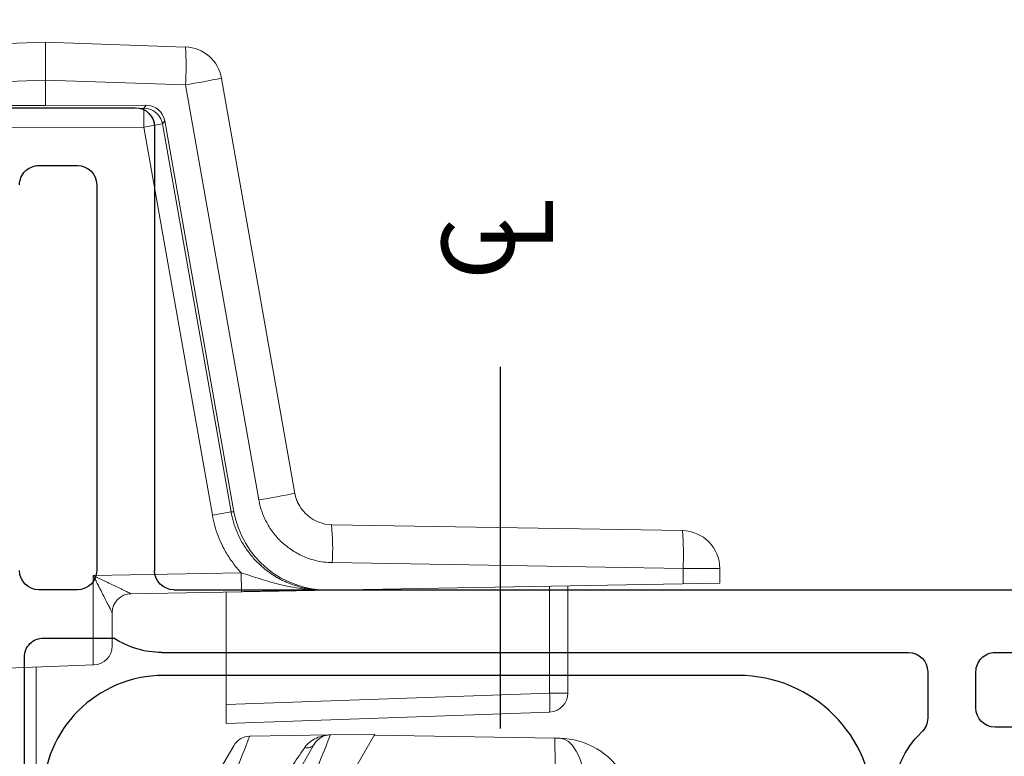
# Model space of a CAD drawing. Extents: x 140.3 to 159.1, y 16.3 to 43.6.
# Drawn here: x 152 to 153, y 19.8 to 20.5 of the extents above; entities that cross this region are included whole.
import ezdxf

# ---------------------------------------------------------------- set-up
doc = ezdxf.new("R2010")
doc.units = 0
doc.header["$LTSCALE"] = 0.3
doc.header["$MEASUREMENT"] = 0
doc.linetypes.add('CENTER', pattern=[2, 1.25, -0.25, 0.25, -0.25])
doc.layers.add('CENTER', color=1, linetype='CENTER')
doc.layers.add('DIM2', color=7, linetype='Continuous')
doc.styles.add('ARCHITECTURAL', font='simplex.shx')
doc.styles.get("Standard").update_dxf_attribs({"font": 'simplex.shx'})
doc.dimstyles.new('DIM-MMSTACKED', dxfattribs={"dimscale": 0, "dimtxt": 0.165, "dimasz": 0.16, "dimexe": 0.063, "dimexo": 0.063, "dimgap": 0.07, "dimtad": 0, "dimtih": 1, "dimtoh": 1, "dimdec": 4, "dimzin": 4, "dimdsep": 46, "dimlunit": 4, "dimtxsty": 'ARCHITECTURAL', "dimcen": 0.02, "dimclrd": 256, "dimclre": 256, "dimclrt": 256, "dimadec": 0, "dimazin": 0, "dimtfac": 0.75, "dimtdec": 4, "dimtmove": 2, "dimatfit": 3, "dimfxl": 1, "dimfrac": 1, "dimtolj": 1, "dimtzin": 4, "dimlwd": -1, "dimlwe": -1, "dimarcsym": 0})

# ---------------------------------------------------------------- blocks, each defined once
blk = doc.blocks.new('CL')
for s, p in [('C', (-0.031, -0.0041)), ('L', (-0.0017, -0.0445))]:
    blk.add_text(s, height=0.075).set_placement(p)
blk = doc.blocks.new('lock')
at = {"color": 7, "linetype": 'Continuous', "lineweight": 15}
for p, q in [((40.9117, 28.3525), (40.9532, 28.3765)), ((40.9004, 28.2523), (40.9019, 28.3359)), ((40.9102, 28.2689), (40.9474, 28.2904)), ((40.8996, 28.2063), (40.9004, 28.2523)), ((40.9546, 28.238), (40.8996, 28.2063)), ((40.9039, 28.0197), (40.9007, 28.2068)), ((40.904, 28.0145), (40.9039, 28.0197))]:
    blk.add_line(p, q, dxfattribs=at)
at = {"color": 7, "linetype": 'Continuous', "lineweight": 15, "flags": 128}
blk.add_lwpolyline([(40.9512, 27.9873), (40.9413, 27.9889), (40.9322, 27.9912), (40.9241, 27.9941), (40.9172, 27.9975), (40.9116, 28.0013), (40.9075, 28.0055), (40.9049, 28.01), (40.904, 28.0145)], dxfattribs=at)
at = {"color": 7, "linetype": 'Continuous', "lineweight": 15}
for centre, radius, start, end in [((40.9215, 28.3355), 0.0196, 120, 179), ((40.905, 28.2762), 0.00899, 305.4314, 16.5426), ((40.92, 28.252), 0.0196, 120, 179), ((40.935, 28.9635), 0.9443, 268.1169, 271.8831), ((40.9823, 28.0159), 0.0783, 181, 240)]:
    blk.add_arc(centre, radius, start, end, dxfattribs=at)
for centre, major_axis, ratio, start_param, end_param in [((40.963, 28.3595), (0.0611, 0.0237), 0.004829, 1.569135, 3.139627), ((40.9622, 28.3125), (0.0615, 0.0425), 0.00223, 3.799513, 4.570194), ((40.9616, 28.2759), (0.0611, 0.0237), 0.004348, 1.67402, 3.139823)]:
    blk.add_ellipse(centre, major_axis=major_axis, ratio=ratio, start_param=start_param, end_param=end_param, dxfattribs=at)
blk.add_open_spline([(40.9136, 28.2788), (40.909, 28.2756), (40.9059, 28.2714), (40.9016, 28.2622), (40.9005, 28.2572), (40.9004, 28.2523)], degree=3, knots=[0, 0, 0, 0, 0.5, 0.5, 1, 1, 1, 1], dxfattribs=at)
blk = doc.blocks.new('bezel')
at = {"color": 7, "linetype": 'Continuous', "lineweight": 15}
for p, q in [((-165.3553, 35.632), (-165.3511, 35.7515)), ((-165.3118, 35.7515), (-165.3159, 35.632)), ((-165.267, 35.5301), (-165.267, 35.7209)), ((-164.7045, 35.7209), (-164.7094, 35.5821)), ((-165.2898, 35.632), (-165.2898, 35.7043)), ((-165.2867, 35.7013), (-165.2867, 35.5301)), ((-164.7073, 35.6419), (-164.1742, 35.6419)), ((-165.3553, 35.632), (-165.2898, 35.632)), ((-165.3553, 35.632), (-165.3502, 35.4869)), ((-165.3159, 35.632), (-165.3109, 35.4869)), ((-165.2898, 35.5276), (-165.2898, 35.632)), ((-164.8023, 35.5828), (-164.805, 35.4295)), ((-164.7094, 35.5828), (-164.8023, 35.5828)), ((-164.7291, 35.5631), (-164.7636, 35.5631)), ((-164.7833, 35.5438), (-164.7853, 35.4292)), ((-165.2867, 35.5301), (-165.2898, 35.5276)), ((-165.267, 35.5301), (-165.2867, 35.5301)), ((-165.2705, 35.5108), (-165.267, 35.5301)), ((-164.8647, 35.4592), (-165.267, 35.5301)), ((-165.2735, 35.5082), (-165.2705, 35.5108)), ((-164.8682, 35.4368), (-165.2735, 35.5082)), ((-165.2705, 35.5108), (-164.8681, 35.4398)), ((-165.3109, 35.4869), (-164.8804, 35.411)), ((-164.8681, 35.4398), (-164.8647, 35.4592)), ((-165.3177, 35.4495), (-164.8872, 35.3736)), ((-164.6486, 35.445), (-164.785, 35.445)), ((-164.68, 35.1097), (-164.6683, 35.445)), ((-164.6603, 35.1097), (-164.6486, 35.445)), ((-164.8681, 35.4398), (-164.8682, 35.4368)), ((-164.7853, 35.4292), (-164.805, 35.4295)), ((-164.882, 35.3723), (-164.8783, 35.3709)), ((-164.7868, 35.3412), (-164.7939, 34.9332)), ((-164.8547, 35.3355), (-164.8484, 34.9719)), ((-164.8154, 35.3348), (-164.809, 34.9712)), ((-164.7909, 35.1097), (-164.68, 35.1097)), ((-164.68, 35.0907), (-164.68, 35.1097)), ((-164.7912, 35.0907), (-164.68, 35.0907)), ((-164.7933, 34.9712), (-164.809, 34.9712)), ((-164.809, 34.9712), (-164.809, 34.9332)), ((-164.809, 34.9332), (-164.7939, 34.9332))]:
    blk.add_line(p, q, dxfattribs=at)
for centre, radius, start, end in [((-164.7291, 35.5828), 0.0197, 270, 358), ((-164.7636, 35.5434), 0.0197, 90, 179), ((-165.2701, 35.5276), 0.0197, 180.0489, 260.0209), ((-165.267, 35.5301), 0.0197, 180.0166, 237.7255), ((-165.267, 35.5301), 0.0197, 237.7245, 259.9847), ((-165.3305, 35.7691), 0.2829, 266.0129, 273.9871), ((-165.3109, 35.4882), 0.0394, 182, 260), ((-166.8376, 35.7466), 1.5486, 348.9371, 350.3437), ((-164.8853, 35.3399), 0.0984, 359.0103, 80.0176), ((-166.4071, 35.6707), 1.5486, 348.9371, 350.3437), ((-164.8301, 35.6175), 0.283, 265.0122, 272.9884), ((-164.6701, 35.2508), 0.1415, 266.0129, 273.9871), ((-164.68, 35.1104), 0.0197, 270, 358), ((-164.8238, 35.2539), 0.283, 265.0122, 272.9884), ((-164.809, 34.9726), 0.0394, 181, 270)]:
    blk.add_arc(centre, radius, start, end, dxfattribs=at)
for points, knots in [([(-164.7833, 35.5438), (-164.7833, 35.5438), (-164.7833, 35.5439), (-164.7836, 35.5444), (-164.784, 35.5453), (-164.7849, 35.5471), (-164.7865, 35.5503), (-164.7889, 35.5553), (-164.7919, 35.5615), (-164.795, 35.5679), (-164.7986, 35.5752), (-164.8009, 35.58), (-164.8023, 35.5828)], [0, 0, 0, 0, 0.035993, 0.073395, 0.113273, 0.156508, 0.2596, 0.386855, 0.521845, 0.686897, 0.815637, 1, 1, 1, 1]), ([(-164.8023, 35.5828), (-164.8003, 35.5818), (-164.7968, 35.58), (-164.792, 35.5776), (-164.7868, 35.5749), (-164.7811, 35.572), (-164.775, 35.5689), (-164.7701, 35.5664), (-164.7667, 35.5647), (-164.7648, 35.5637), (-164.7638, 35.5632), (-164.7637, 35.5632), (-164.7636, 35.5631)], [0, 0, 0, 0, 0.129114, 0.233511, 0.313196, 0.478235, 0.613268, 0.740513, 0.843638, 0.900456, 0.951805, 1, 1, 1, 1]), ([(-164.805, 35.4295), (-164.8067, 35.431), (-164.81, 35.4341), (-164.8154, 35.4382), (-164.8209, 35.442), (-164.8267, 35.4455), (-164.834, 35.4494), (-164.843, 35.4534), (-164.8537, 35.4569), (-164.861, 35.4585), (-164.8647, 35.4592)], [0, 0, 0, 0, 0.100294, 0.200118, 0.299801, 0.399675, 0.500067, 0.666897, 0.833031, 1, 1, 1, 1]), ([(-164.7868, 35.3412), (-164.7868, 35.3433), (-164.7868, 35.3475), (-164.7873, 35.3537), (-164.7882, 35.3597), (-164.7893, 35.3653), (-164.7908, 35.3707), (-164.7924, 35.3758), (-164.7942, 35.3805), (-164.7962, 35.3849), (-164.7983, 35.3891), (-164.8004, 35.3929), (-164.8026, 35.3965), (-164.8049, 35.3997), (-164.8071, 35.4027), (-164.8111, 35.4078), (-164.8174, 35.4146), (-164.8266, 35.4222), (-164.8365, 35.4287), (-164.8468, 35.4337), (-164.8573, 35.4376), (-164.8646, 35.4391), (-164.8681, 35.4398)], [0, 0, 0, 0, 0.046405, 0.091167, 0.134286, 0.175763, 0.215596, 0.253786, 0.290333, 0.325236, 0.358497, 0.390114, 0.420088, 0.448418, 0.475105, 0.500149, 0.588074, 0.674153, 0.758384, 0.840769, 0.921307, 1, 1, 1, 1]), ([(-164.805, 35.4295), (-164.803, 35.4235), (-164.8009, 35.4172), (-164.7967, 35.4037), (-164.7945, 35.3966), (-164.789, 35.3743), (-164.7865, 35.3579), (-164.7868, 35.3412)], [0, 0, 0, 0, 0.25, 0.25, 0.5, 0.5, 1, 1, 1, 1]), ([(-164.7853, 35.4292), (-164.7853, 35.4274), (-164.7854, 35.4237), (-164.7855, 35.4181), (-164.7856, 35.4124), (-164.7857, 35.4066), (-164.7858, 35.4007), (-164.7859, 35.3946), (-164.786, 35.3884), (-164.7861, 35.3809), (-164.7863, 35.3718), (-164.7865, 35.362), (-164.7866, 35.3517), (-164.7868, 35.3451), (-164.7868, 35.3412)], [0, 0, 0, 0, 0.055641, 0.112793, 0.171736, 0.232726, 0.295993, 0.361745, 0.430166, 0.501419, 0.618629, 0.750157, 0.85353, 1, 1, 1, 1]), ([(-164.8804, 35.411), (-164.8787, 35.4106), (-164.8752, 35.41), (-164.8702, 35.4085), (-164.8652, 35.4068), (-164.8604, 35.4047), (-164.8531, 35.4009), (-164.8439, 35.3947), (-164.8339, 35.3848), (-164.8257, 35.3734), (-164.8205, 35.3623), (-164.8174, 35.3522), (-164.8158, 35.3436), (-164.8155, 35.3377), (-164.8154, 35.3348)], [0, 0, 0, 0, 0.048674, 0.097037, 0.145307, 0.193702, 0.242441, 0.371094, 0.49995, 0.62863, 0.757512, 0.838467, 0.918958, 1, 1, 1, 1]), ([(-164.8872, 35.3736), (-164.8783, 35.372), (-164.87, 35.3672), (-164.8583, 35.3535), (-164.8549, 35.3445), (-164.8547, 35.3355)], [0, 0, 0, 0, 0.5, 0.5, 1, 1, 1, 1]), ([(-164.8786, 35.371), (-164.8784, 35.3709), (-164.8761, 35.37), (-164.8758, 35.3698), (-164.8756, 35.3696)], [0, 0, 0, 0, 0.111076, 1, 1, 1, 1])]:
    blk.add_open_spline(points, degree=3, knots=knots, dxfattribs=at)
blk = doc.blocks.new('vx7257a')
at = {"color": 7}
for p, q in [((-5.5787, 10.2989), (-5.5787, 11.7154)), ((-5.7212, 11.6504), (-5.7212, 11.1504)), ((-5.6437, 11.1504), (-5.6437, 11.6504)), ((-5.7012, 11.1304), (-5.6637, 11.1304)), ((-5.6637, 11.0804), (-5.7118, 11.0804)), ((-5.6437, 10.2864), (-5.6437, 11.0604)), ((-5.0987, 10.2789), (-5.5587, 10.2789)), ((-5.0787, 10.0989), (-5.0787, 10.2589)), ((-5.6287, 10.1639), (-5.6287, 10.2367)), ((-5.1587, 10.2189), (-5.5587, 10.2189)), ((-5.5787, 10.1989), (-5.5787, 10.1589)), ((-5.1387, 10.1589), (-5.1387, 10.1989)), ((-6.6837, 10.1439), (-5.6487, 10.1439))]:
    blk.add_line(p, q, dxfattribs=at)
for centre, radius, start, end in [((-5.7012, 11.1504), 0.02, 180, 270), ((-5.6637, 11.1504), 0.02, 270, 0), ((-5.7118, 11.0604), 0.02, 90, 137.0141), ((-5.6637, 11.0604), 0.02, 0, 90), ((-5.7923, 11.1354), 0.09, 270, 317.0141), ((-5.5587, 10.2989), 0.02, 180, 270), ((-5.5537, 10.2864), 0.09, 180, 213.5573), ((-5.0987, 10.2589), 0.02, 0, 90), ((-5.5587, 10.1989), 0.02, 90, 180), ((-5.1587, 10.1989), 0.02, 0, 90), ((-5.6487, 10.1639), 0.02, 270, 0), ((-5.5587, 10.1589), 0.02, 180, 270), ((-5.1587, 10.1589), 0.02, 270, 0)]:
    blk.add_arc(centre, radius, start, end, dxfattribs=at)
blk = doc.blocks.new('*D44')
at = {"layer": 'Defpoints', "color": 0, "ltscale": 3.333333, "transparency": 16777216}
for p in [(153.6059, 21.5965), (153.6059, 19.9177), (151.4856, 18.446)]:
    blk.add_point(p, dxfattribs=at)
at = {"layer": 'DIM2', "ltscale": 3.333333, "transparency": 16777216}
for p, q in [((151.4856, 18.509), (151.4856, 21.6595)), ((153.6059, 19.9807), (153.6059, 21.6595)), ((151.6456, 21.5965), (152.24, 21.5965)), ((153.4459, 21.5965), (152.8515, 21.5965))]:
    blk.add_line(p, q, dxfattribs=at)
for points in [[(151.6456, 21.6231), (151.6456, 21.5698), (151.4856, 21.5965)], [(153.4459, 21.6231), (153.4459, 21.5698), (153.6059, 21.5965)]]:
    blk.add_solid(points, dxfattribs=at)
at = {"layer": 'DIM2', "ltscale": 3.333333, "transparency": 16777216, "insert": (152.5457, 21.5965), "char_height": 0.165, "attachment_point": 5, "style": 'ARCHITECTURAL'}
blk.add_mtext('\\A1;2{\\H1.000000x;\\S1#8;}"', dxfattribs=at)
blk = doc.blocks.new('*D50')
at = {"layer": 'Defpoints', "color": 0, "ltscale": 3.333333, "transparency": 16777216}
for p in [(157.8925, 22.2834), (143.031, 20.1525), (157.8925, 20.1594)]:
    blk.add_point(p, dxfattribs=at)
at = {"layer": 'DIM2', "ltscale": 3.333333, "transparency": 16777216}
for p, q in [((143.031, 20.2155), (143.031, 22.3464)), ((157.8925, 20.2224), (157.8925, 22.3464)), ((143.191, 22.2834), (150.0068, 22.2834)), ((157.7325, 22.2834), (150.9168, 22.2834))]:
    blk.add_line(p, q, dxfattribs=at)
for points in [[(143.191, 22.3101), (143.191, 22.2568), (143.031, 22.2834)], [(157.7325, 22.3101), (157.7325, 22.2568), (157.8925, 22.2834)]]:
    blk.add_solid(points, dxfattribs=at)
at = {"layer": 'DIM2', "ltscale": 3.333333, "transparency": 16777216, "insert": (150.4618, 22.2834), "char_height": 0.165, "attachment_point": 5, "style": 'ARCHITECTURAL'}
blk.add_mtext('\\A1;FRAME\\PWIDTH', dxfattribs=at)

msp = doc.modelspace()

# ---------------------------------------------------------------- linework, layer by layer
at = {"layer": 'CENTER'}
msp.add_line((152.50782, 17.09389), (152.50782, 20.21565), dxfattribs=at)
at = {"layer": 'DIM2', "ltscale": 3.333333}
msp.add_line((152.75459, 19.84882), (152.15866, 19.84882), dxfattribs=at)
msp.add_arc((152.15866, 19.72382), 0.125, 90, 180, dxfattribs=at)
at = {"layer": 'DIM2'}
msp.add_arc((152.75459, 19.70882), 0.14, 0, 90, dxfattribs=at)

# ---------------------------------------------------------------- block references
at = {"layer": 'CENTER', "rotation": 90}
msp.add_blockref('CL', (152.51787, 20.29006), dxfattribs=at)
at = {"layer": 'DIM2', "xscale": -1}
for name, p, rotation in [('bezel', (187.76581, -144.82863), 90.03383041732559), ('vx7257a', (141.87045, 25.51637), 270), ('lock', (180.58387, 60.68769), 90)]:
    msp.add_blockref(name, p, dxfattribs=dict(at, rotation=rotation))

# ---------------------------------------------------------------- dimensions: what is measured, and where the dimension line sits
at = {"layer": 'DIM2', "ltscale": 3.333333}
dim = msp.add_linear_dim(base=(157.89251, 22.28345), p1=(143.03102, 20.15254), p2=(157.89251, 20.15938), text='FRAME\\PWIDTH', dimstyle='DIM-MMSTACKED', override={"dimscale": 1, "dimpost": '\\X', "dimtmove": 0}, dxfattribs=at)
dim.commit()
dim.dimension.update_dxf_attribs({"geometry": '*D50', "text_midpoint": (150.46176, 22.28345)})
dim = msp.add_linear_dim(base=(153.60588, 21.59646), p1=(151.48561, 18.446), p2=(153.60588, 19.9177), angle=180, dimstyle='DIM-MMSTACKED', override={"dimscale": 1, "dimpost": '\\X', "dimtfac": 1, "dimtmove": 0}, dxfattribs=at)
dim.commit()
dim.dimension.update_dxf_attribs({"geometry": '*D44', "text_midpoint": (152.54574, 21.59646)})

doc.saveas('drawing.dxf')
